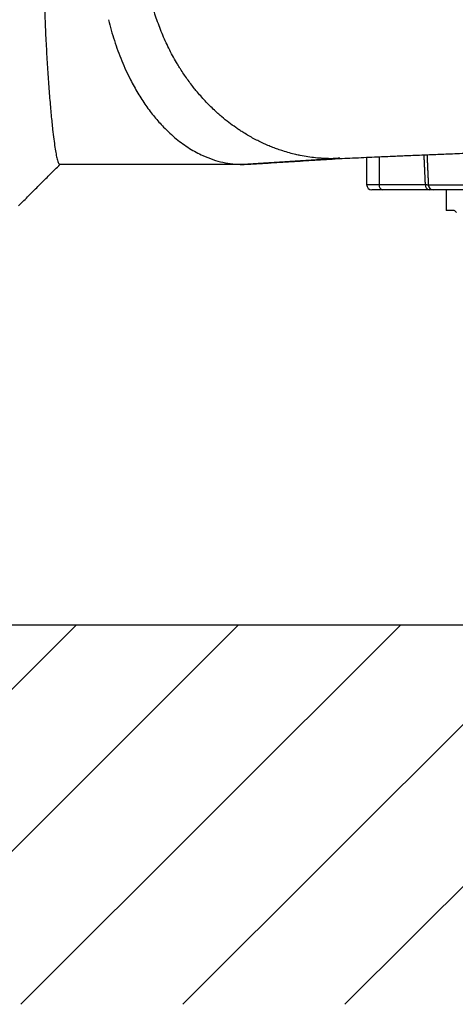
# Model space of a CAD drawing. Extents: x 0 to 17981, y 0 to 6534.
# Drawn here: x 3140 to 3345, y 2003 to 2467 of the extents above; entities that cross this region are included whole.
import ezdxf

# ---------------------------------------------------------------- set-up
doc = ezdxf.new("R2010")
doc.units = 0
doc.header["$LTSCALE"] = 5
doc.layers.get('0').update_dxf_attribs({"linetype": 'CONTINUOUS'})
doc.layers.add('8', color=1, linetype='CONTINUOUS')

msp = doc.modelspace()

# ---------------------------------------------------------------- linework, layer by layer
at = {"color": 7, "linetype": 'CONTINUOUS'}
for p, q in [((3287.4, 2401.39), (3245.08, 2398.69)), ((3309.43, 2402.31), (3309.43, 2389.19)), ((3303.57, 2389.19), (3309.43, 2389.19)), ((3311.19, 2386.69), (3306.07, 2386.69)), ((3309.43, 2389.19), (3331.29, 2389.19)), ((3333.05, 2386.69), (3311.19, 2386.69)), ((3332.64, 2389.1), (3353.12, 2389.1)), ((3355.58, 2386.69), (3335.08, 2386.69)), ((3344.81, 2376.99), (3341.07, 2376.99))]:
    msp.add_line(p, q, dxfattribs=at)
msp.add_line((2364.83, 2181.69), (4045.77, 2181.69))
for centre, radius, start, end in [((3306.07, 2389.19), 2.5, 180, 270), ((3311.64, 2388.88), 2.23, 171.9507, 258.5777), ((3333.49, 2388.88), 2.23, 171.9514, 258.5775), ((3335.11, 2389.16), 2.47, 181.3075, 269.3535)]:
    msp.add_arc(centre, radius, start, end, dxfattribs=at)
for points, knots in [([(3151.23, 2502.19), (3151.26, 2498.41), (3151.32, 2490.83), (3151.57, 2479.68), (3151.92, 2468.74), (3152.38, 2458.16), (3152.93, 2448.08), (3153.54, 2438.58), (3154.21, 2429.81), (3154.91, 2421.89), (3155.56, 2415.52), (3156.16, 2410.52), (3156.69, 2406.65), (3157.22, 2403.51), (3157.77, 2400.91), (3158.36, 2399.07), (3158.75, 2398.82), (3158.94, 2398.69)], [0, 0, 0, 0, 0.0680166, 0.1362416, 0.2042657, 0.2741962, 0.3443402, 0.4142827, 0.4867235, 0.5593834, 0.6318308, 0.6879768, 0.74432, 0.8006626, 0.8568079, 0.9284045, 1, 1, 1, 1]), ([(3207.16, 2460.49), (3206.22, 2462.88), (3204.36, 2467.62), (3202.18, 2474.97), (3200.43, 2482.32), (3199.65, 2487.29), (3199.27, 2489.74)], [0, 0, 0, 0, 0.256413, 0.508928, 0.756962, 1, 1, 1, 1]), ([(3181.88, 2466.94), (3182.31, 2465.27), (3183.17, 2461.93), (3184.19, 2458.71), (3184.7, 2457.09)], [0, 0, 0, 0, 0.4977338, 1, 1, 1, 1]), ([(3214.02, 2446.69), (3212.76, 2448.92), (3210.25, 2453.37), (3208.19, 2458.12), (3207.16, 2460.49)], [0, 0, 0, 0, 0.502438, 1, 1, 1, 1]), ([(3184.7, 2457.09), (3185.24, 2455.47), (3186.33, 2452.24), (3187.57, 2449.14), (3188.19, 2447.59)], [0, 0, 0, 0, 0.4983568, 1, 1, 1, 1]), ([(3188.19, 2447.59), (3188.84, 2446.06), (3190.14, 2442.98), (3191.58, 2440.07), (3192.31, 2438.62)], [0, 0, 0, 0, 0.499003, 1, 1, 1, 1]), ([(3215.84, 2443.71), (3215.53, 2444.2), (3214.91, 2445.18), (3214.32, 2446.19), (3214.02, 2446.69)], [0, 0, 0, 0, 0.5003504, 1, 1, 1, 1]), ([(3222.49, 2434.38), (3221.32, 2435.88), (3218.99, 2438.88), (3216.89, 2442.1), (3215.84, 2443.71)], [0, 0, 0, 0, 0.500627, 1, 1, 1, 1]), ([(3192.31, 2438.62), (3193.45, 2436.49), (3195.72, 2432.23), (3199.52, 2426.41), (3203.55, 2421.01), (3206.44, 2417.87), (3207.88, 2416.3)], [0, 0, 0, 0, 0.250375, 0.501, 0.751124, 1, 1, 1, 1]), ([(3223.82, 2432.75), (3223.6, 2433.02), (3223.15, 2433.56), (3222.71, 2434.11), (3222.49, 2434.38)], [0, 0, 0, 0, 0.500023, 1, 1, 1, 1]), ([(3232.45, 2423.69), (3230.95, 2425.12), (3227.95, 2427.97), (3225.2, 2431.16), (3223.82, 2432.75)], [0, 0, 0, 0, 0.4995327, 1, 1, 1, 1]), ([(3235.36, 2421.13), (3234.87, 2421.54), (3233.88, 2422.38), (3232.93, 2423.26), (3232.45, 2423.69)], [0, 0, 0, 0, 0.499639, 1, 1, 1, 1]), ([(3241.94, 2416.06), (3240.82, 2416.86), (3238.58, 2418.46), (3236.43, 2420.24), (3235.36, 2421.13)], [0, 0, 0, 0, 0.498852, 1, 1, 1, 1]), ([(3207.88, 2416.3), (3209.85, 2414.37), (3213.75, 2410.54), (3217.96, 2407.69), (3220.06, 2406.27)], [0, 0, 0, 0, 0.503917, 1, 1, 1, 1]), ([(3245.17, 2413.91), (3244.63, 2414.26), (3243.54, 2414.95), (3242.47, 2415.69), (3241.94, 2416.06)], [0, 0, 0, 0, 0.499295, 1, 1, 1, 1]), ([(3290.88, 2401.47), (3292.45, 2401.54), (3295.85, 2401.7), (3300.9, 2401.93), (3305.91, 2402.16), (3310.43, 2402.36), (3314.41, 2402.54), (3318.02, 2402.69), (3321.56, 2402.85), (3325.41, 2403.01), (3329.7, 2403.19), (3333.93, 2403.36), (3338.04, 2403.53), (3341.97, 2403.68), (3346.3, 2403.85), (3351.13, 2404.02), (3356.5, 2404.22), (3362.06, 2404.41), (3367.34, 2404.61), (3372.27, 2404.79), (3377.02, 2404.96), (3381.62, 2405.12), (3387.6, 2405.32), (3394.81, 2405.56), (3403.1, 2405.83), (3410.67, 2406.07), (3417.77, 2406.29), (3424.65, 2406.5), (3431.55, 2406.7), (3438.34, 2406.9), (3444.65, 2407.09), (3450.42, 2407.25), (3456.16, 2407.42), (3462.59, 2407.6), (3469.76, 2407.78), (3477.58, 2408.06), (3485.93, 2408.39), (3494.9, 2408.73), (3504.26, 2409.07), (3513.93, 2409.43), (3523.87, 2409.79), (3532.59, 2410.1), (3540.03, 2410.36), (3546.02, 2410.57), (3551.63, 2410.77), (3556.52, 2410.93), (3560.49, 2411.07), (3563.56, 2411.18), (3566.19, 2411.26), (3568.98, 2411.36), (3572.45, 2411.48), (3576.74, 2411.62), (3581.72, 2411.8), (3588.01, 2411.95), (3595.29, 2412.39), (3603.11, 2412.78), (3610.5, 2413.18), (3617.49, 2413.55), (3624.18, 2413.91), (3630.62, 2414.25), (3636.7, 2414.57), (3642.45, 2414.88), (3647.8, 2415.17), (3652.76, 2415.43), (3656.88, 2415.65), (3660.39, 2415.84), (3663.38, 2415.99), (3665.71, 2416.12), (3667.34, 2416.2), (3668.61, 2416.27), (3670.25, 2416.36), (3672.42, 2416.47), (3675.12, 2416.61), (3677, 2416.7), (3678.03, 2416.75)], [0, 0, 0, 0, 0.0169633, 0.0365803, 0.0545464, 0.0706482, 0.0846557, 0.0963364, 0.1082338, 0.1210981, 0.1351862, 0.1506849, 0.1619224, 0.1739934, 0.1870195, 0.2011462, 0.2165374, 0.233284, 0.2471082, 0.2602392, 0.2726517, 0.2844354, 0.2956251, 0.3178401, 0.3377112, 0.3554209, 0.3713888, 0.3870859, 0.4027251, 0.4183321, 0.4328075, 0.4448546, 0.4566576, 0.4707236, 0.4870247, 0.5033524, 0.5217983, 0.5413703, 0.5616289, 0.5825593, 0.604144, 0.6263637, 0.6396111, 0.6530634, 0.6659911, 0.6769078, 0.6857855, 0.6926376, 0.6976624, 0.7036656, 0.7115813, 0.7213823, 0.7330408, 0.7459415, 0.7653312, 0.783865, 0.8016672, 0.8188465, 0.8355615, 0.8518473, 0.8680516, 0.8829388, 0.8985403, 0.91317, 0.9261228, 0.9354203, 0.9458436, 0.9549736, 0.9586214, 0.9624835, 0.9684435, 0.9766339, 0.9871313, 1, 1, 1, 1]), ([(3254.64, 2408.73), (3253.04, 2409.51), (3249.82, 2411.07), (3246.72, 2412.96), (3245.17, 2413.91)], [0, 0, 0, 0, 0.497406, 1, 1, 1, 1]), ([(3220.06, 2406.27), (3221.1, 2405.64), (3223.18, 2404.38), (3225.31, 2403.36), (3226.37, 2402.86)], [0, 0, 0, 0, 0.502855, 1, 1, 1, 1]), ([(3259.39, 2406.71), (3258.59, 2407.02), (3257, 2407.66), (3255.43, 2408.37), (3254.64, 2408.73)], [0, 0, 0, 0, 0.498429, 1, 1, 1, 1]), ([(3264.14, 2405.03), (3263.34, 2405.29), (3261.75, 2405.81), (3260.18, 2406.41), (3259.39, 2406.71)], [0, 0, 0, 0, 0.498245, 1, 1, 1, 1]), ([(3270.23, 2403.36), (3269.22, 2403.6), (3267.17, 2404.1), (3265.15, 2404.72), (3264.14, 2405.03)], [0, 0, 0, 0, 0.4975, 1, 1, 1, 1]), ([(3226.37, 2402.86), (3227.95, 2402.2), (3231.08, 2400.89), (3235.81, 2399.62), (3240.47, 2398.83), (3243.55, 2398.74), (3245.08, 2398.69)], [0, 0, 0, 0, 0.258561, 0.511695, 0.758963, 1, 1, 1, 1]), ([(3272.33, 2402.9), (3271.98, 2402.97), (3271.28, 2403.12), (3270.58, 2403.28), (3270.23, 2403.36)], [0, 0, 0, 0, 0.499066, 1, 1, 1, 1]), ([(3286.53, 2401.4), (3284.19, 2401.48), (3279.43, 2401.64), (3274.72, 2402.48), (3272.33, 2402.9)], [0, 0, 0, 0, 0.492752, 1, 1, 1, 1]), ([(3287.4, 2401.39), (3287.26, 2401.39), (3286.97, 2401.39), (3286.68, 2401.39), (3286.53, 2401.4)], [0, 0, 0, 0, 0.499497, 1, 1, 1, 1]), ([(3245.08, 2398.69), (3243.21, 2398.69), (3239.4, 2398.69), (3233.18, 2398.69), (3226.48, 2398.69), (3219.53, 2398.69), (3212.59, 2398.69), (3205.81, 2398.69), (3198.24, 2398.69), (3189.66, 2398.69), (3181.41, 2398.69), (3174.55, 2398.69), (3167.63, 2398.69), (3162.46, 2398.69), (3158.94, 2398.69)], [0, 0, 0, 0, 0.076097, 0.155459, 0.238088, 0.324622, 0.405668, 0.483974, 0.561116, 0.66563, 0.773596, 0.835472, 0.88781, 1, 1, 1, 1]), ([(3331.29, 2389.19), (3331.6, 2389.18), (3332.23, 2389.14), (3332.51, 2389.12), (3332.64, 2389.1)], [0, 0, 0, 0, 0.501074, 1, 1, 1, 1]), ([(3335.08, 2386.69), (3334.88, 2386.69), (3334.47, 2386.69), (3333.53, 2386.69), (3333.05, 2386.69)], [0, 0, 0, 0, 0.499027, 1, 1, 1, 1]), ([(3345.89, 2375.99), (3345.71, 2376.26), (3345.34, 2376.79), (3344.99, 2376.92), (3344.81, 2376.99)], [0, 0, 0, 0, 0.494521, 1, 1, 1, 1])]:
    msp.add_open_spline(points, degree=3, knots=knots, dxfattribs=at)
for points in [[(3247.64, 2398.77), (3291.46, 2401.5)], [(3290.87, 2401.61), (3287.4, 2401.39)], [(3303.57, 2402.05), (3303.57, 2389.19)], [(3331.29, 2389.19), (3330.65, 2403.23)], [(3332, 2403.28), (3332.64, 2389.1)], [(3139.57, 2379.19), (3159.07, 2398.69)], [(3245.08, 2398.69), (3247.64, 2398.83)], [(3341.07, 2386.69), (3341.07, 2376.99)]]:
    msp.add_open_spline(points, degree=1, dxfattribs=at)
at = {"layer": '8'}
for p, q in [((2987.89, 2002.7), (3166.88, 2181.69)), ((3064.26, 2002.7), (3243.25, 2181.69)), ((3140.63, 2002.7), (3319.62, 2181.69)), ((3217, 2002.7), (3395.99, 2181.69)), ((3293.36, 2002.7), (3472.35, 2181.69))]:
    msp.add_line(p, q, dxfattribs=at)

doc.saveas('drawing.dxf')
